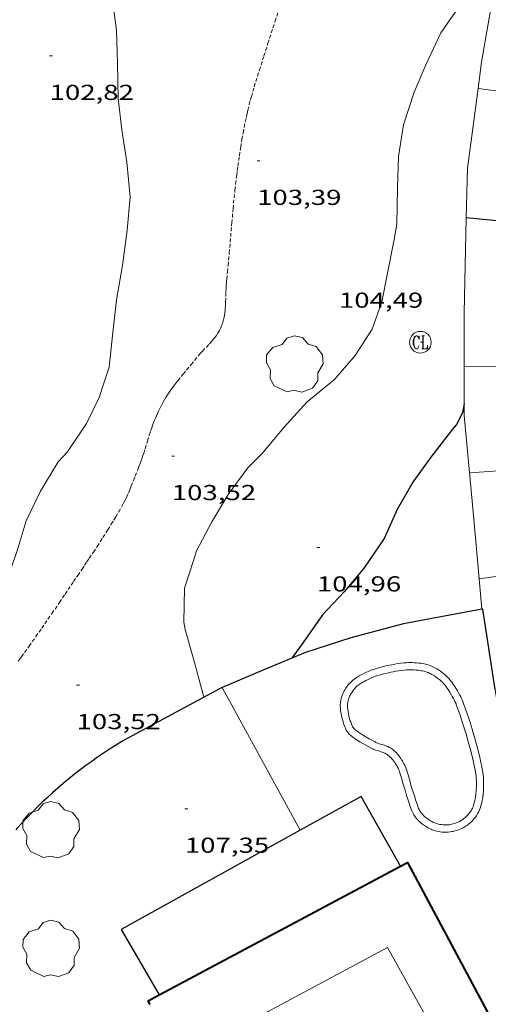
# Model space of a CAD drawing. Units: inches. Extents: x 452997 to 454003, y 4599997 to 4600502.
# Drawn here: x 453451 to 453483, y 4600253 to 4600321 of the extents above; entities that cross this region are included whole.
import ezdxf
from ezdxf.enums import TextEntityAlignment as Align

# ---------------------------------------------------------------- set-up
doc = ezdxf.new("R2010")
doc.units = ezdxf.units.IN
doc.header["$MEASUREMENT"] = 0
doc.linetypes.add('TRAZOS2', pattern=[0.375, 0.25, -0.125])
for name, color, linetype, lineweight in [('ARBRE', 7, 'Continuous', 0), ('CORBA DE NIVELL', 7, 'Continuous', 0), ('CORBA MESTRA', 7, 'Continuous', 0), ('CORRIOL', 7, 'Continuous', 0), ('COTA ALTIMETRICA', 7, 'Continuous', 0), ('FACANA EXTERIOR', 7, 'Continuous', 0), ('LINIA VOLUMETRICA', 7, 'Continuous', 0), ('MUR', 7, 'Continuous', 0), ('MUR CONTENCIO', 7, 'Continuous', 0), ('PISCINA', 7, 'Continuous', 0), ('REGISTRE CLAVEGUERAM', 7, 'Continuous', 0), ('TANCA DE VEGETACIO', 7, 'Continuous', 0)]:
    doc.layers.add(name, color=color, linetype=linetype, lineweight=lineweight)
doc.styles.add('Style-Arial', font='ARIAL.TTF')
doc.linetypes.add('tancaveg', pattern='A,-0.5,[1,dgnlstyle-mataro.shx,S=0.012544,R=0,X=0,Y=0],-1.1', length=1.6)

# ---------------------------------------------------------------- blocks, each defined once
blk = doc.blocks.new('ARBRE')
at = {"color": 0, "linetype": 'ByBlock', "lineweight": -2, "flags": 128}
blk.add_lwpolyline([(-0.507, -1.872), (-1.415, -1.448), (-1.697, -0.9400000000000001), (-1.675, -0.342), (-1.951, 0.138), (-1.943, 0.686), (-1.511, 1.208), (-0.871, 1.406), (-0.543, 1.846), (-0.027, 2.012), (0.541, 1.882), (0.933, 1.428), (1.495, 1.262), (1.921, 0.6940000000000001), (1.969, 0.068), (1.593, -0.562), (1.593, -1.098), (1.229, -1.618), (0.505, -1.886), (-0.049, -1.762), (-0.507, -1.872)], dxfattribs=at)
blk = doc.blocks.new('COTA')
at = {"color": 0, "linetype": 'ByBlock', "lineweight": -2}
blk.add_line((0, 0), (0.2, 0), dxfattribs=at)
blk = doc.blocks.new('RCLAVC')
at = {"color": 0, "linetype": 'ByBlock', "lineweight": -2, "flags": 128}
for points in [[(-0.158, 0.43), (-0.122, 0.26), (-0.122, 0.6), (-0.158, 0.43), (-0.228, 0.544), (-0.332, 0.6), (-0.402, 0.6), (-0.508, 0.544), (-0.578, 0.43), (-0.612, 0.316), (-0.648, 0.146), (-0.648, -0.146), (-0.612, -0.316), (-0.578, -0.43), (-0.508, -0.544), (-0.402, -0.6), (-0.332, -0.6), (-0.228, -0.544), (-0.158, -0.43), (-0.122, -0.316)], [(-0.402, 0.6), (-0.472, 0.544), (-0.542, 0.43), (-0.578, 0.316), (-0.612, 0.146), (-0.612, -0.146), (-0.578, -0.316), (-0.542, -0.43), (-0.472, -0.544), (-0.402, -0.6)], [(0.122, 0.6), (0.368, 0.6)], [(0.226, 0.6), (0.226, -0.6)], [(0.262, 0.6), (0.262, -0.6)], [(0.122, -0.6), (0.648, -0.6), (0.648, -0.26), (0.612, -0.6)]]:
    blk.add_lwpolyline(points, dxfattribs=at)
at = {"color": 0, "linetype": 'ByBlock', "lineweight": -2}
blk.add_circle((-0.001401012718677521, -0.0007607361078262329), 1, dxfattribs=at)

msp = doc.modelspace()

# ---------------------------------------------------------------- linework, layer by layer
at = {"layer": 'CORBA DE NIVELL', "color": 30, "linetype": 'Continuous', "lineweight": 0, "flags": 128}
for points, elevation in [([(453456.8768549653, 4600322.690190079), (453457.2048369905, 4600320.254183814), (453457.2818198786, 4600317.983179708), (453457.3108014099, 4600315.543175706), (453457.569785248, 4600313.360170355), (453457.9157688034, 4600311.122164261), (453458.1607510718, 4600308.7351587), (453457.9447332932, 4600306.436156776), (453457.6087140841, 4600303.973155507), (453457.1966954781, 4600301.605154962), (453456.930676461, 4600299.153153178), (453456.6876594525, 4600296.961151624), (453456.219647687, 4600295.506152919)], 103.0001596912), ([(453480.9548870597, 4600322.000006315), (453479.6178704795, 4600320.088013497), (453478.5878519928, 4600317.862017861), (453477.7768363494, 4600315.966021075), (453477.0458180683, 4600313.706023117), (453476.6938009058, 4600311.516022392), (453476.6347844177, 4600309.35501949), (453476.5807652285, 4600306.837015996), (453476.3897569503, 4600305.785015814), (453475.927738593, 4600303.460015715), (453475.5387229513, 4600301.478015594), (453474.8807074694, 4600299.572017632), (453473.6926918334, 4600297.754023828), (453472.2436769233, 4600296.085032233), (453471.5426714433, 4600295.506036654)], 104.0001612416), ([(453471.5426714433, 4600295.506036654), (453470.3876624066, 4600294.551043937), (453468.7726465031, 4600292.785053454), (453467.3016306332, 4600290.994061838), (453466.6486247421, 4600290.351065797), (453466.2866214417, 4600289.990067983), (453464.9326053284, 4600288.143075393), (453463.8015892724, 4600286.258081052), (453462.7245723896, 4600284.253086115), (453462.5245669428, 4600283.576086583), (453461.9005514755, 4600281.665088355), (453461.852533502, 4600279.306085061), (453461.95752978, 4600278.794083471), (453462.5315153431, 4600276.774075984), (453463.2464963295, 4600274.122066448)], 104.0001612416)]:
    msp.add_lwpolyline(points, dxfattribs=dict(at, elevation=elevation))
at = {"layer": 'CORBA DE NIVELL', "color": 30, "linetype": 'Continuous', "lineweight": 0, "elevation": 103.0001596912}
msp.add_lwpolyline([(453456.219647687, 4600295.506152919), (453456.0266428352, 4600294.906153454), (453455.1376273973, 4600293.053157326), (453453.8106105063, 4600291.098164363), (453453.1826042744, 4600290.405168054), (453451.955586886, 4600288.364174199), (453450.9655699408, 4600286.333178562), (453450.3295531954, 4600284.256180167), (453449.5665355172, 4600282.082182586), (453448.7175176829, 4600279.905185653), (453448.0055015329, 4600277.92218798), (453446.8254849836, 4600275.982193925), (453446.1914673764, 4600273.79119534), (453446.3744646251, 4600273.39119333), (453446.6674621127, 4600273.000190501), (453447.0474602738, 4600272.680187123), (453447.1716922447, 4600272.56109004)], dxfattribs=at)
at = {"layer": 'CORBA MESTRA', "color": 30, "linetype": 'Continuous', "lineweight": 30, "elevation": 105.000162792}
for points in [[(453481.2475414873, 4600294.424242322), (453481.1266732743, 4600293.788961274), (453480.7106665669, 4600292.989963192), (453480.4276635863, 4600292.65496482), (453478.933646664, 4600290.729973171), (453477.68563158, 4600288.996979953), (453476.6186156612, 4600287.116985135), (453475.7065989507, 4600285.100988929), (453474.3255813918, 4600283.068996256), (453472.9425667206, 4600281.418004191), (453471.4565523677, 4600279.830013003), (453470.1185356949, 4600277.906020173), (453469.3338778995, 4600276.825508655)], [(453481.2476782875, 4600294.424961342), (453481.2475414873, 4600294.424242322)]]:
    msp.add_lwpolyline(points, dxfattribs=at)
at = {"layer": 'CORBA MESTRA', "color": 30, "linetype": 'Continuous', "lineweight": 30, "elevation": 105.000162792, "flags": 128}
msp.add_lwpolyline([(453469.3338778995, 4600276.825508655), (453469.3335262757, 4600276.825024452)], dxfattribs=at)
at = {"layer": 'CORRIOL', "color": 7, "linetype": 'TRAZOS2', "lineweight": 0}
for points in [[(453464.7377044835, 4600301.251097195, 103.395160303608), (453464.7487062002, 4600301.475097459, 103.3841602865536), (453464.7617092098, 4600301.869097971, 103.3641602555456), (453464.7687114666, 4600302.165098378, 103.3511602353904), (453464.7767131559, 4600302.386098659, 103.3421602214368), (453464.7837144186, 4600302.551098861, 103.335160210584), (453464.798716316, 4600302.798099131, 103.3271601981808), (453464.8097172587, 4600302.920099236, 103.3241601935296), (453464.821718203, 4600303.042099335, 103.3211601888784), (453464.8737219939, 4600303.531099699, 103.3111601733744), (453464.9207255495, 4600303.990100053, 103.3011601578704), (453465.0007322063, 4600304.851100781, 103.2841601315136), (453465.0667380297, 4600305.605101448, 103.2711601113584), (453465.1797482128, 4600306.924102636, 103.2531600834512), (453465.2677558457, 4600307.9121035, 103.2441600694976), (453465.3387615858, 4600308.654104112, 103.2421600663968), (453465.3957658852, 4600309.20910454, 103.2421600663968), (453465.4417691129, 4600309.625104836, 103.2441600694976), (453465.5167739639, 4600310.249105234, 103.2491600772496), (453465.5567763932, 4600310.561105415, 103.2521600819008), (453465.598778818, 4600310.872105578, 103.2571600896528), (453465.6987842313, 4600311.565105894, 103.270160109808), (453465.7917889659, 4600312.170106125, 103.285160133064), (453465.8797931161, 4600312.699106278, 103.30016015632), (453465.9617967411, 4600313.16010637, 103.3131601764752), (453466.0377999167, 4600313.563106419, 103.3261601966304), (453466.1088026976, 4600313.915106425, 103.3361602121344), (453466.1728051262, 4600314.222106416, 103.3461602276384), (453466.2328072603, 4600314.491106378, 103.3541602400416), (453466.2868091195, 4600314.725106332, 103.3611602508944), (453466.3858123687, 4600315.133106213, 103.3731602694992), (453466.464814813, 4600315.439106087, 103.3811602819024), (453466.5268166391, 4600315.667105971, 103.3861602896544), (453466.6238193844, 4600316.009105765, 103.3941603020576), (453466.7258221223, 4600316.349105518, 103.4011603129104), (453467.081831324, 4600317.489104584, 103.4221603454688), (453467.3968393695, 4600318.485103738, 103.4391603718256), (453467.6748464017, 4600319.355102978, 103.4541603950816), (453468.1658587037, 4600320.87610161, 103.4781604322912), (453468.5378679225, 4600322.015100555, 103.4941604570976)], [(453461.0526551799, 4600295.506116248, 103.4561603981824), (453461.0806555268, 4600295.546116098, 103.4561603981824), (453461.1676565722, 4600295.666115624, 103.4571603997328), (453461.3016581153, 4600295.84211488, 103.4571603997328), (453461.4396596496, 4600296.016114102, 103.4571603997328), (453461.8066636178, 4600296.464112013, 103.4571603997328), (453462.3616695316, 4600297.130108833, 103.4571603997328), (453462.9196754348, 4600297.794105629, 103.4571603997328), (453462.9986762552, 4600297.886105172, 103.4571603997328), (453463.1496777717, 4600298.05510429, 103.4581604012832), (453463.4196803754, 4600298.343102687, 103.460160404384), (453463.6226823292, 4600298.559101482, 103.4621604074848), (453463.7716838197, 4600298.725100609, 103.4631604090352), (453463.881684969, 4600298.854099974, 103.4641604105856), (453463.9616858442, 4600298.953099521, 103.4641604105856), (453464.0206865199, 4600299.030099193, 103.465160412136), (453464.1076875426, 4600299.147098714, 103.465160412136), (453464.1906886044, 4600299.270098275, 103.465160412136), (453464.2566895111, 4600299.376097938, 103.465160412136), (453464.3146903901, 4600299.480097659, 103.4641604105856), (453464.3666912446, 4600299.582097423, 103.4621604074848), (453464.4136920763, 4600299.682097221, 103.460160404384), (453464.4546928834, 4600299.780097062, 103.4581604012832), (453464.49069366, 4600299.875096936, 103.455160396632), (453464.5226944229, 4600299.969096839, 103.4521603919808), (453464.5516951584, 4600300.06009676, 103.4491603873296), (453464.5766958724, 4600300.149096709, 103.4461603826784), (453464.5986965666, 4600300.236096677, 103.4431603780272), (453464.6366979078, 4600300.40509665, 103.4361603671744), (453464.6656991745, 4600300.56609668, 103.4291603563216), (453464.6887003633, 4600300.718096741, 103.4221603454688), (453464.7057014747, 4600300.861096834, 103.415160334616), (453464.7197025208, 4600300.996096937, 103.4081603237632), (453464.7377044835, 4600301.251097195, 103.395160303608)], [(453450.4094952976, 4600276.609167704, 103.2411600648464), (453450.5264966019, 4600276.757167047, 103.2491600772496), (453450.6374979198, 4600276.908166437, 103.2571600896528), (453451.1695044503, 4600277.660163567, 103.2991601547696), (453451.6335101699, 4600278.319161069, 103.3391602167856), (453452.0375151819, 4600278.897158899, 103.3741602710496), (453452.7415239747, 4600279.912155132, 103.4381603702752), (453453.2665305855, 4600280.676152333, 103.485160443144), (453453.6575355469, 4600281.250150255, 103.5191604958576), (453454.2425430171, 4600282.115147158, 103.5671605702768), (453454.5325467598, 4600282.549145631, 103.5891606043856), (453454.8225505024, 4600282.983144103, 103.6091606353936), (453454.9985527859, 4600283.248143178, 103.6191606508976), (453455.164554925, 4600283.496142304, 103.6251606602), (453455.3185569241, 4600283.728141494, 103.6271606633008), (453455.6085606742, 4600284.163139968, 103.6261606617504), (453455.8605639634, 4600284.545138648, 103.6211606539984), (453456.0805668463, 4600284.880137498, 103.6131606415952), (453456.2705693716, 4600285.174136513, 103.605160629192), (453456.600573806, 4600285.691134811, 103.5891606043856), (453456.8445771511, 4600286.082133566, 103.5781605873312), (453457.0245796684, 4600286.377132657, 103.570160574928), (453457.1575815665, 4600286.600131994, 103.5661605687264), (453457.3555844306, 4600286.937131014, 103.5621605625248), (453457.5495873035, 4600287.276130068, 103.5611605609744), (453457.6485888304, 4600287.457129597, 103.5621605625248), (453457.7385902749, 4600287.629129181, 103.565160567176), (453457.8195916297, 4600287.791128817, 103.5681605718272), (453457.8925928962, 4600287.943128499, 103.5721605780288), (453458.0245952937, 4600288.232127945, 103.580160590432), (453458.134597399, 4600288.487127507, 103.5881606028352), (453458.2285992519, 4600288.712127142, 103.595160613688), (453458.3856024924, 4600289.107126563, 103.6071606322928), (453458.4996049303, 4600289.40512616, 103.615160644696), (453458.6696085854, 4600289.852125563, 103.6231606570992), (453458.7546104168, 4600290.076125266, 103.6251606602), (453458.8406122422, 4600290.299124959, 103.6251606602), (453458.9126138182, 4600290.492124712, 103.6221606555488), (453458.9776152923, 4600290.6731245, 103.6161606462464), (453459.0366166813, 4600290.844124316, 103.6081606338432), (453459.089617985, 4600291.005124164, 103.5991606198896), (453459.1846204238, 4600291.307123912, 103.5791605888816), (453459.3476247054, 4600291.838123498, 103.5361605222144), (453459.4696279221, 4600292.237123191, 103.5041604726016), (453459.5656303319, 4600292.535122924, 103.4821604384928), (453459.6406321327, 4600292.7571227, 103.4691604183376), (453459.6986334822, 4600292.923122517, 103.460160404384), (453459.7446344942, 4600293.04712236, 103.4561603981824), (453459.8156360156, 4600293.233122109, 103.4511603904304), (453459.890637528, 4600293.417121827, 103.4491603873296), (453459.9656389722, 4600293.592121528, 103.4491603873296), (453460.0386403145, 4600293.754121226, 103.45016038888), (453460.1096415702, 4600293.905120921, 103.45016038888), (453460.1786427471, 4600294.046120616, 103.45016038888), (453460.3116449337, 4600294.307120011, 103.4511603904304), (453460.4346468315, 4600294.532119428, 103.4521603919808), (453460.5466484848, 4600294.72711888, 103.4531603935312), (453460.647649916, 4600294.895118374, 103.4541603950816), (453460.7386511649, 4600295.041117909, 103.4541603950816), (453460.8196522465, 4600295.16711749, 103.455160396632), (453460.9666541285, 4600295.385116714, 103.4561603981824), (453461.0526551799, 4600295.506116248, 103.4561603981824)]]:
    msp.add_polyline3d(points, dxfattribs=at)
at = {"layer": 'FACANA EXTERIOR', "color": 1, "linetype": 'Continuous', "lineweight": 40, "extrusion": (-0.001172431884091396, -0.001172414018055385, 0.999998625423479), "elevation": -5805.779852075407, "flags": 128}
msp.add_lwpolyline([(453459.9845121801, 4600249.886928762), (453468.3265707459, 4600254.338875429), (453476.6696293053, 4600258.789822085)], dxfattribs=at)
at = {"layer": 'FACANA EXTERIOR', "color": 1, "linetype": 'Continuous', "lineweight": 40, "elevation": 119.2771417993846, "flags": 128}
msp.add_lwpolyline([(453459.5291526749, 4600252.868951405), (453459.3883310097, 4600253.122063162), (453460.1563353114, 4600253.532057971)], dxfattribs=at)
at = {"layer": 'FACANA EXTERIOR', "color": 1, "linetype": 'Continuous', "lineweight": 40}
msp.add_polyline3d([(453476.8414287312, 4600262.434945176, 119.3031849673712), (453477.3264314483, 4600262.693941898, 119.3041849689216), (453486.2573183021, 4600245.956848185, 119.3521850433408), (453468.5042189015, 4600236.4839682, 119.40018511776)], dxfattribs=at)
at = {"layer": 'LINIA VOLUMETRICA', "color": 1, "linetype": 'Continuous', "lineweight": 20}
msp.add_polyline3d([(453466.891300668, 4600247.589997656, 121.4391882790256), (453465.0553234522, 4600250.968016825, 121.3921882061568), (453475.9373846422, 4600256.808943313, 121.40018821856), (453480.721326776, 4600248.204893675, 121.4961883673984), (453469.8652654593, 4600242.341966955, 121.5041883798016), (453467.9112887435, 4600245.809987158, 121.5681884790272)], dxfattribs=at)
at = {"layer": 'MUR', "color": 1, "linetype": 'Continuous', "lineweight": 20}
for points, elevation in [([(453482.1988452621, 4600316.236987947), (453482.1991243528, 4600316.236950707)], 106.9831658664498), ([(453490.9327127804, 4600296.991891837), (453486.0967053585, 4600297.001928546), (453481.2409362023, 4600297.012964866)], 109.6181699518929), ([(453481.2446864851, 4600295.505963042), (453481.2409362023, 4600297.012964866)], 108.6011683749093), ([(453491.8696131064, 4600283.663864065), (453487.0766005614, 4600282.989899388), (453482.2747321075, 4600282.315955004)], 109.8881703703373)]:
    msp.add_lwpolyline(points, dxfattribs=dict(at, elevation=elevation))
at = {"layer": 'MUR', "color": 1, "linetype": 'Continuous', "lineweight": 20, "flags": 128}
for points, elevation in [([(453482.1991243528, 4600316.236950707), (453487.0928478951, 4600315.583949802), (453492.0548505653, 4600314.921911126)], 106.9832146246818), ([(453481.2409362023, 4600297.012964866), (453481.2317259808, 4600300.713971214), (453481.386776003, 4600307.274980211)], 108.531431924674), ([(453481.2409362023, 4600297.012964866), (453481.2406979135, 4600297.012965408)], 108.1012041578256), ([(453482.2747321075, 4600282.315955004), (453482.2745880021, 4600282.315934778)], 107.9821954440314)]:
    msp.add_lwpolyline(points, dxfattribs=dict(at, elevation=elevation))
at = {"layer": 'MUR', "color": 1, "linetype": 'Continuous', "lineweight": 20, "extrusion": (0.065192156773693, -0.9978053948424896, 0.01159209723983558), "elevation": -4560629.134825375, "flags": 128}
msp.add_lwpolyline([(752439.7545248407, 52978.79825125411), (752444.4368031141, 52979.20427916483), (752449.1611876865, 52979.63230858793)], dxfattribs=at)
at = {"layer": 'MUR', "color": 1, "linetype": 'Continuous', "lineweight": 20, "extrusion": (-0.9848255794563453, -0.1448484927568154, 0.09559023064389333), "elevation": -1112934.384595307, "flags": 128}
msp.add_lwpolyline([(-4485326.718234971, 106985.0037060434), (-4485321.083097473, 106985.3733995257), (-4485318.97060836, 106985.5170575909)], dxfattribs=at)
at = {"layer": 'MUR', "color": 1, "linetype": 'Continuous', "lineweight": 20}
for points in [[(453482.1991243528, 4600316.236950707, 106.8720764605861), (453482.4398594292, 4600318.054988933, 106.440165024576), (453483.8939252063, 4600326.42699088, 106.1281645408512), (453484.8662496711, 4600330.552915837, 106.0208334778239)], [(453481.3867760029, 4600307.274980209, 108.245167823048), (453481.467802222, 4600310.713984926, 108.1841677284736), (453482.1991243528, 4600316.236950707, 106.8720764605861)], [(453481.2475414873, 4600294.424242322, 108.6509882270867), (453481.244686485, 4600295.505963041, 108.6011683749904)], [(453482.2747321075, 4600282.315955004, 108.8567598076079), (453481.8726205594, 4600286.688944605, 108.640168435456), (453481.2496721598, 4600293.616960074, 108.6881685098752), (453481.2475414873, 4600294.424242322, 108.6509882270867)], [(453482.4685723085, 4600280.207930036, 108.9611689331344), (453482.2747321075, 4600282.315955004, 108.8567598076079)]]:
    msp.add_polyline3d(points, dxfattribs=at)
at = {"layer": 'MUR CONTENCIO', "color": 1, "linetype": 'Continuous', "lineweight": 30, "elevation": 108.212325334726, "flags": 128}
msp.add_lwpolyline([(453491.5637816872, 4600306.282851055), (453481.3867760031, 4600307.274980212)], dxfattribs=at)
at = {"layer": 'MUR CONTENCIO', "color": 1, "linetype": 'Continuous', "lineweight": 30, "extrusion": (0.1498075461844452, -0.699127773903564, 0.6991266372144911), "elevation": -3148172.38549526, "flags": 128}
msp.add_lwpolyline([(1407275.420403866, 3078442.954964905), (1407275.391977709, 3078442.956363512), (1407275.363342022, 3078442.956363511)], dxfattribs=at)
at = {"layer": 'MUR CONTENCIO', "color": 1, "linetype": 'Continuous', "lineweight": 30}
for points in [[(453482.4685723085, 4600280.207930036, 108.9641689377856), (453477.0525562104, 4600279.192969555, 109.0641690928256), (453473.4075432752, 4600278.232995723, 108.9041688447616), (453470.2755306649, 4600277.211017904, 108.80016868352), (453469.3338778995, 4600276.825508655, 108.7637009165351)], [(453469.3338778995, 4600276.825508655, 108.7637009165351), (453467.3835171976, 4600276.027038012, 108.6881685098752), (453464.5185697427, 4600274.788936284, 108.6274947719902)], [(453464.5185697427, 4600274.788936284, 108.6274947719902), (453464.3615026031, 4600274.721058915, 108.6241684106496), (453457.9984667811, 4600271.300101892, 107.8961672819584), (453457.5694642039, 4600271.048104757, 107.8781672540512), (453457.1454615814, 4600270.789107571, 107.8591672245936), (453456.7244589105, 4600270.523110353, 107.8411671966864), (453456.3084562016, 4600270.25111309, 107.8221671672288), (453455.8974534475, 4600269.972115775, 107.8041671393216), (453455.4904506464, 4600269.68611842, 107.785167109864), (453455.0874478061, 4600269.394121025, 107.7671670819568), (453454.689444928, 4600269.096123583, 107.7481670524992), (453454.2974420061, 4600268.791126084, 107.730167024592), (453453.9094390372, 4600268.479128544, 107.7121669966848), (453453.5264360381, 4600268.162130959, 107.6931669672272), (453453.1484329937, 4600267.838133325, 107.67516693932), (453452.7764299207, 4600267.509135637, 107.6561669098624), (453452.4094268024, 4600267.173137901, 107.6381668819552), (453452.0474236537, 4600266.832140119, 107.620166854048), (453451.6914204689, 4600266.485142281, 107.6011668245904), (453451.3414172478, 4600266.132144391, 107.5831667966832), (453450.9964139891, 4600265.773146451, 107.565166768776), (453450.6574107016, 4600265.409148458, 107.5471667408688), (453450.3244073855, 4600265.040150413, 107.5291667129616), (453450.2393225009, 4600264.942577499, 107.524483182085)], [(453476.8414287312, 4600262.434945176, 110.4731712773392), (453474.1154611375, 4600267.262973345, 110.1361707548544), (453469.9064002548, 4600264.923068684, 110.2072394442339)], [(453469.9064002548, 4600264.923068684, 110.2072394442339), (453457.5323654782, 4600258.044084877, 110.4161711889664), (453460.1563353114, 4600253.532057972, 110.4931713083472)]]:
    msp.add_polyline3d(points, dxfattribs=at)
at = {"layer": 'PISCINA', "color": 1, "linetype": 'Continuous', "lineweight": 20, "elevation": 107.4811666385424, "flags": 128}
for points in [[(453482.5394744635, 4600267.297909481), (453482.5414746031, 4600267.315909495), (453482.5524753713, 4600267.414909564), (453482.5654765675, 4600267.569909707), (453482.5744777576, 4600267.724909878), (453482.5834798961, 4600268.004910244), (453482.586481532, 4600268.219910555), (453482.5844827961, 4600268.386910829), (453482.5784837655, 4600268.515911074), (453482.5714845058, 4600268.614911282), (453482.556485598, 4600268.761911623), (453482.5354866732, 4600268.907912008), (453482.4874886474, 4600269.177912791), (453482.4414903515, 4600269.411913504), (453482.3994918343, 4600269.615914138), (453482.3204943675, 4600269.96591528), (453482.2584962745, 4600270.22991616), (453482.1584991013, 4600270.622917528), (453482.0525018961, 4600271.012918937), (453481.9555043558, 4600271.356920206), (453481.8695064912, 4600271.655921322), (453481.7905083643, 4600271.91892233), (453481.6485115964, 4600272.373924112), (453481.5385140056, 4600272.713925475), (453481.4525158223, 4600272.970926523), (453481.318518513, 4600273.352928133), (453481.177521208, 4600273.736929799), (453481.1145223243, 4600273.896930524), (453481.0525232753, 4600274.034931209), (453480.9975240778, 4600274.151931807), (453480.9435247908, 4600274.25693238), (453480.8525259244, 4600274.42493333), (453480.7795267825, 4600274.552934083), (453480.6675280124, 4600274.73793522), (453480.5515292287, 4600274.921936385), (453480.4755299606, 4600275.033937136), (453480.4045306094, 4600275.133937829), (453480.337531158, 4600275.219938471), (453480.2775316265, 4600275.293939042), (453480.1735323681, 4600275.412940015), (453480.0875329177, 4600275.502940807), (453480.020533307, 4600275.567941416), (453479.9185338697, 4600275.662942338), (453479.8085344124, 4600275.756943317), (453479.7325347573, 4600275.817943988), (453479.5955353341, 4600275.921945189), (453479.4655358003, 4600276.009946313), (453479.3485361651, 4600276.081947312), (453479.2465364471, 4600276.139948176), (453479.1555366626, 4600276.186948938), (453479.069536848, 4600276.228949657), (453478.9265370815, 4600276.288950834), (453478.8145372266, 4600276.330951749), (453478.7255373086, 4600276.359952469), (453478.5945373863, 4600276.39695352), (453478.4625374168, 4600276.42795457), (453478.3475373979, 4600276.448955475), (453478.239537367, 4600276.466956323), (453478.134537318, 4600276.481957142), (453477.9495371678, 4600276.499958574), (453477.7845369954, 4600276.510959844), (453477.638536807, 4600276.515960959), (453477.5125366116, 4600276.515961915), (453477.4015364244, 4600276.513962755), (453477.2145360662, 4600276.504964159), (453477.071535761, 4600276.493965226), (453476.8615352685, 4600276.471966786), (453476.6555347291, 4600276.442968304), (453476.4345341133, 4600276.406969926), (453476.2425335501, 4600276.371971328), (453476.0725330362, 4600276.338972567), (453475.9235325623, 4600276.306973647), (453475.6675317177, 4600276.247975499), (453475.4715310345, 4600276.197976909), (453475.3235304864, 4600276.155977966), (453475.1065296567, 4600276.090979511), (453474.8865287542, 4600276.016981066), (453474.7305280799, 4600275.959982161), (453474.5955274609, 4600275.905983103), (453474.4785268925, 4600275.854983912), (453474.3765263777, 4600275.807984612), (453474.2075254708, 4600275.722985763), (453474.0765247289, 4600275.651986647), (453473.979524146, 4600275.594987295), (453473.8395232689, 4600275.507988222), (453473.6975223204, 4600275.411989151), (453473.603521651, 4600275.342989756), (453473.5255210446, 4600275.278990249), (453473.4565204747, 4600275.217990678), (453473.3995199614, 4600275.161991023), (453473.3125191437, 4600275.071991544), (453473.2435184297, 4600274.991991944), (453473.1535174024, 4600274.874992445), (453473.0695163541, 4600274.753992896), (453473.0015154444, 4600274.647993246), (453472.9465146383, 4600274.552993516), (453472.903513957, 4600274.471993716), (453472.8645132972, 4600274.392993891), (453472.8325126861, 4600274.318994019), (453472.7875117362, 4600274.202994181), (453472.7565109521, 4600274.105994266)], [(453472.7565109521, 4600274.105994266), (453472.7385104462, 4600274.042994305), (453472.7335102715, 4600274.020994308), (453472.7105094696, 4600273.919994325), (453472.6925085615, 4600273.803994282), (453472.6825078176, 4600273.70799421), (453472.6775071345, 4600273.618994109), (453472.6775060723, 4600273.478993893), (453472.6825052606, 4600273.370993687), (453472.6965041289, 4600273.218993345), (453472.7175030462, 4600273.071992959), (453472.7545015633, 4600272.868992362), (453472.7875004383, 4600272.713991873), (453472.8174995668, 4600272.592991457), (453472.8664983377, 4600272.420990819), (453472.8954976922, 4600272.329990457), (453472.9264970726, 4600272.241990087), (453472.9934958259, 4600272.063989302), (453473.0244953124, 4600271.989988952), (453473.0574948097, 4600271.916988589), (453473.0914943691, 4600271.85198823), (453473.1504936867, 4600271.749987624), (453473.2114931135, 4600271.661987024), (453473.2634927162, 4600271.598986533), (453473.3074924278, 4600271.551986125), (453473.3774920356, 4600271.485985492), (453473.4504917162, 4600271.428984851), (453473.5254914456, 4600271.377984202), (453473.6404910244, 4600271.298983207), (453474.0174896437, 4600271.039979944)], [(453474.0174896437, 4600271.039979944), (453474.4354885467, 4600270.809976417), (453474.8464874691, 4600270.583972949), (453474.914487309, 4600270.548972378), (453474.9854871687, 4600270.515971787), (453475.1064869845, 4600270.466970793), (453475.2144868787, 4600270.430969917), (453475.3764867581, 4600270.381968614), (453475.4914866784, 4600270.347967688), (453475.5664866201, 4600270.324967084), (453475.6144865732, 4600270.308966694), (453475.6874864739, 4600270.280966097), (453475.7514863532, 4600270.251965567), (453475.8274861675, 4600270.211964928), (453475.8924859646, 4600270.171964373), (453475.9474857692, 4600270.134963898), (453475.9964855721, 4600270.098963469), (453476.0354853973, 4600270.067963126), (453476.1064850445, 4600270.006962492), (453476.15448477, 4600269.960962057), (453476.1874845556, 4600269.925961751), (453476.2444841659, 4600269.862961222), (453476.2984837564, 4600269.797960712), (453476.3774830974, 4600269.694959952), (453476.4424825002, 4600269.602959317), (453476.496481992, 4600269.524958787), (453476.5404815291, 4600269.454958344), (453476.5754811433, 4600269.396957988), (453476.6354804016, 4600269.286957364), (453476.6744798779, 4600269.209956947), (453476.6994794917, 4600269.15395667), (453476.7374788451, 4600269.060956239), (453476.7704781678, 4600268.964955839), (453476.8174771026, 4600268.81495525), (453476.8994751355, 4600268.538954199), (453477.0214721227, 4600268.11695262), (453477.0844706042, 4600267.903951812), (453477.1494690737, 4600267.688950985), (453477.2604665521, 4600267.333949593), (453477.3444646565, 4600267.066948541), (453477.4114632201, 4600266.863947717), (453477.5134610868, 4600266.561946475), (453477.6264589099, 4600266.251945138), (453477.6634582768, 4600266.160944716), (453477.7064576757, 4600266.072944253), (453477.7514571234, 4600265.990943785), (453477.7974566483, 4600265.918943325), (453477.8434562265, 4600265.853942875), (453477.9274555373, 4600265.74594207), (453478.0094549739, 4600265.654941306), (453478.0824545331, 4600265.58194064), (453478.1504541531, 4600265.517940024), (453478.2674535832, 4600265.418938983), (453478.3614531827, 4600265.346938158), (453478.4954526544, 4600265.24993699), (453478.6374521614, 4600265.155935768), (453478.7494518115, 4600265.086934811), (453478.8534515554, 4600265.031933936), (453478.9464513733, 4600264.988933165), (453479.0304512456, 4600264.954932474), (453479.162451086, 4600264.906931398), (453479.2674510212, 4600264.876930555), (453479.3514509845, 4600264.854929884), (453479.4654509867, 4600264.831928982), (453479.5814510224, 4600264.812928073), (453479.7184511133, 4600264.796927009), (453479.8414512358, 4600264.787926062), (453479.9504513897, 4600264.785925232), (453480.0474515476, 4600264.786924497), (453480.1374517251, 4600264.791923823), (453480.2764520544, 4600264.806922791), (453480.3884523495, 4600264.822921965), (453480.4784526255, 4600264.84092131), (453480.5984530316, 4600264.869920445), (453480.7224535046, 4600264.906919562), (453480.8584540873, 4600264.955918606), (453480.9734546146, 4600265.001917805), (453481.0764551308, 4600265.048917095), (453481.162455598, 4600265.092916512), (453481.2414560392, 4600265.134915978), (453481.3684568355, 4600265.213915137), (453481.4614574653, 4600265.27791453), (453481.5354580049, 4600265.333914055), (453481.6364588065, 4600265.41891342), (453481.7344596336, 4600265.507912816), (453481.8334605535, 4600265.60891222), (453481.9154613636, 4600265.698911738), (453481.9834620911, 4600265.780911349), (453482.0394627395, 4600265.854911039), (453482.0914633663, 4600265.926910755), (453482.165464384, 4600266.045910378), (453482.2184651794, 4600266.139910123), (453482.2574658545, 4600266.220909952), (453482.3064667879, 4600266.333909757), (453482.3484677406, 4600266.450909617), (453482.3984690398, 4600266.611909488), (453482.436470161, 4600266.751909417), (453482.465471124, 4600266.872909385), (453482.4884719943, 4600266.98290938), (453482.5204734249, 4600267.16490942), (453482.5394744635, 4600267.297909481)]]:
    msp.add_lwpolyline(points, dxfattribs=at)
at = {"layer": 'PISCINA', "color": 5, "linetype": 'Continuous', "lineweight": 20, "elevation": 107.4811666385424, "flags": 128}
for points in [[(453482.0444742347, 4600267.368913348), (453482.0544749635, 4600267.462913418), (453482.0664760594, 4600267.604913547), (453482.0744771493, 4600267.746913707), (453482.0834792119, 4600268.016914056), (453482.0864807568, 4600268.219914349), (453482.0844819146, 4600268.372914601), (453482.0794827719, 4600268.486914816), (453482.0734834075, 4600268.571914993), (453482.0604843585, 4600268.69991529), (453482.0414852927, 4600268.826915632), (453481.9954871941, 4600269.086916383), (453481.9514888407, 4600269.312917068), (453481.9104902719, 4600269.509917685), (453481.8334927626, 4600269.853918801), (453481.772494618, 4600270.110919663), (453481.6744973873, 4600270.495921004), (453481.5705001397, 4600270.879922387), (453481.4745025706, 4600271.219923644), (453481.3895046772, 4600271.514924746), (453481.3125065154, 4600271.77292573), (453481.1725097051, 4600272.221927488), (453481.0635120856, 4600272.557928836), (453480.9795138598, 4600272.808929863), (453480.8475165005, 4600273.183931445), (453480.7105191334, 4600273.558933065), (453480.6535201376, 4600273.702933722), (453480.5985209856, 4600273.82593433), (453480.5485217124, 4600273.931934873), (453480.5015223376, 4600274.023935372), (453480.4155234031, 4600274.18193627), (453480.3485241946, 4600274.299936961), (453480.242525358, 4600274.474938037), (453480.1325265077, 4600274.648939141), (453480.0645271686, 4600274.749939813), (453480.0035277266, 4600274.835940409), (453479.9475281861, 4600274.907940947), (453479.8965285774, 4600274.96994143), (453479.8045292314, 4600275.074942291), (453479.731529695, 4600275.150942963), (453479.6745300314, 4600275.206943482), (453479.5855305233, 4600275.289944286), (453479.4905309905, 4600275.370945132), (453479.4255312844, 4600275.422945705), (453479.3025317992, 4600275.515946782), (453479.1935321994, 4600275.590947726), (453479.0955325027, 4600275.650948564), (453479.0085327396, 4600275.6999493), (453478.9315329238, 4600275.739949945), (453478.8635330687, 4600275.772950512), (453478.7415332665, 4600275.823951517), (453478.6485333879, 4600275.858952277), (453478.5785334539, 4600275.881952845), (453478.4705335217, 4600275.912953712), (453478.3605335408, 4600275.937954585), (453478.2595335284, 4600275.956955381), (453478.1645335025, 4600275.972956127), (453478.0755334555, 4600275.98495682), (453477.907533324, 4600276.001958121), (453477.7595331704, 4600276.011959259), (453477.6305330008, 4600276.015960244), (453477.5175328256, 4600276.015961102), (453477.4185326569, 4600276.01396185), (453477.245532328, 4600276.00596315), (453477.1165320522, 4600275.995964114), (453476.9225315997, 4600275.975965555), (453476.7315310987, 4600275.948966961), (453476.5195305045, 4600275.913968517), (453476.3345299672, 4600275.880969869), (453476.1725294733, 4600275.848971049), (453476.031529027, 4600275.818972072), (453475.7855282131, 4600275.76197385), (453475.6015275713, 4600275.714975174), (453475.4635270615, 4600275.67597616), (453475.2575262716, 4600275.613977626), (453475.0515254288, 4600275.544979082), (453474.909524814, 4600275.49298008), (453474.7875242531, 4600275.443980929), (453474.6835237504, 4600275.398981648), (453474.5935232922, 4600275.356982267), (453474.4385224676, 4600275.279983323), (453474.3235218113, 4600275.216984099), (453474.2385213001, 4600275.166984665), (453474.1115205039, 4600275.087985507), (453473.9855196636, 4600275.002986331), (453473.9105191299, 4600274.947986814), (453473.849518656, 4600274.897987199), (453473.7975182263, 4600274.851987523), (453473.754517841, 4600274.809987784), (453473.6825171603, 4600274.734988214), (453473.6305166244, 4600274.674988515), (453473.5565157813, 4600274.578988927), (453473.4855148973, 4600274.476989309), (453473.4295141427, 4600274.388989598), (453473.3845134812, 4600274.310989819), (453473.3485129094, 4600274.242989986), (453473.3185124077, 4600274.18299012), (453473.2955119623, 4600274.128990212), (453473.2585111917, 4600274.034990346), (453473.2355106098, 4600273.962990409), (453473.2205101767, 4600273.908990439)], [(453473.2205101767, 4600273.908990439), (453473.2015095174, 4600273.825990454), (453473.18850886, 4600273.741990423), (453473.1815082953, 4600273.668990363), (453473.1775077959, 4600273.603990292), (453473.1775069385, 4600273.490990117), (453473.1815062998, 4600273.405989955), (453473.1935053471, 4600273.277989666), (453473.211504419, 4600273.151989334), (453473.2455030528, 4600272.964988786), (453473.2745020432, 4600272.82598835), (453473.3005012944, 4600272.721987993), (453473.3445001865, 4600272.566987419), (453473.369499641, 4600272.48998711), (453473.3964990986, 4600272.412986786), (453473.4584979504, 4600272.248986061), (453473.4834975339, 4600272.188985778), (453473.507497169, 4600272.135985512), (453473.5304968708, 4600272.09198527), (453473.5734963684, 4600272.016984828), (453473.6094960296, 4600271.964984474), (453473.639495803, 4600271.928984191), (453473.6634956429, 4600271.902983969), (453473.7014954287, 4600271.866983625), (453473.743495251, 4600271.834983256), (453473.8094950119, 4600271.789982685), (453473.9244945832, 4600271.709981688), (453474.2704933138, 4600271.471978694)], [(453474.2704933138, 4600271.471978694), (453474.6764922437, 4600271.247975267), (453475.082491181, 4600271.024971841), (453475.1344910568, 4600270.997971404), (453475.1844909598, 4600270.97497099), (453475.2804908127, 4600270.935970201), (453475.3664907261, 4600270.906969503), (453475.5194906142, 4600270.860968271), (453475.6344905345, 4600270.826967346), (453475.7204904706, 4600270.800966652), (453475.784490403, 4600270.778966133), (453475.879490277, 4600270.742965356), (453475.9724901025, 4600270.700964586), (453476.075489845, 4600270.645963719), (453476.1624895777, 4600270.592962977), (453476.236489313, 4600270.542962338), (453476.2984890601, 4600270.496961796), (453476.3524888252, 4600270.45496132), (453476.4424883729, 4600270.376960517), (453476.5074880032, 4600270.314959927), (453476.5544877043, 4600270.265959494), (453476.623487227, 4600270.188958852), (453476.6894867223, 4600270.108958228), (453476.7784859801, 4600269.992957373), (453476.8524853134, 4600269.889956651), (453476.9144847191, 4600269.79895604), (453476.9654841835, 4600269.717955527), (453477.0084837115, 4600269.646955091), (453477.0784828564, 4600269.519954363), (453477.1264822024, 4600269.42395385), (453477.1594816921, 4600269.349953485), (453477.205480906, 4600269.23695296), (453477.2454800878, 4600269.120952477), (453477.2954789514, 4600268.960951849), (453477.3794769495, 4600268.679950777), (453477.5014739292, 4600268.256949195), (453477.5634724319, 4600268.046948398), (453477.6274709301, 4600267.835947586), (453477.7374684298, 4600267.483946205), (453477.8204665554, 4600267.219945167), (453477.8854651614, 4600267.022944368), (453477.9854630782, 4600266.727943152), (453478.0924610057, 4600266.432941882), (453478.1204605332, 4600266.364941564), (453478.1504601093, 4600266.302941241), (453478.1814597324, 4600266.246940919), (453478.2134594027, 4600266.196940599), (453478.2454591032, 4600266.150940285), (453478.3104585742, 4600266.067939662), (453478.3724581468, 4600265.998939085), (453478.4304577967, 4600265.940938556), (453478.4834574994, 4600265.890938075), (453478.5814570216, 4600265.807937203), (453478.6594566873, 4600265.747936519), (453478.7804562148, 4600265.660935465), (453478.9064557728, 4600265.57693438), (453478.996455495, 4600265.521933611), (453479.0764553003, 4600265.47993294), (453479.1464551585, 4600265.446932357), (453479.2084550649, 4600265.421931847), (453479.317454938, 4600265.382930961), (453479.3994548831, 4600265.358930301), (453479.4624548593, 4600265.342929798), (453479.5564548608, 4600265.323929055), (453479.6514548868, 4600265.30792831), (453479.7644549633, 4600265.294927431), (453479.8644550652, 4600265.287926663), (453479.9524551865, 4600265.285925992), (453480.0294553135, 4600265.286925409), (453480.0974554492, 4600265.290924898), (453480.2154557232, 4600265.302924022), (453480.3044559599, 4600265.315923368), (453480.3704561608, 4600265.328922886), (453480.4684564949, 4600265.352922181), (453480.5664568668, 4600265.381921481), (453480.6804573546, 4600265.422920681), (453480.7774578009, 4600265.461920004), (453480.8594582088, 4600265.49891944), (453480.9294585905, 4600265.534918965), (453480.9904589354, 4600265.567918552), (453481.0934595807, 4600265.631917871), (453481.1684600915, 4600265.683917383), (453481.2244604971, 4600265.725917023), (453481.3064611478, 4600265.794916507), (453481.3874618348, 4600265.868916008), (453481.4704626008, 4600265.952915508), (453481.5374632662, 4600266.026915115), (453481.5924638523, 4600266.092914799), (453481.6374643696, 4600266.15191455), (453481.6754648307, 4600266.204914343), (453481.734465643, 4600266.299914042), (453481.7754662604, 4600266.372913846), (453481.8034667364, 4600266.429913721), (453481.841467463, 4600266.517913569), (453481.8744682122, 4600266.609913461), (453481.9184693503, 4600266.750913346), (453481.9514703422, 4600266.874913287), (453481.9774712021, 4600266.982913258), (453481.9974719539, 4600267.077913254), (453482.0264732584, 4600267.243913291), (453482.0444742347, 4600267.368913348)]]:
    msp.add_lwpolyline(points, dxfattribs=at)
at = {"layer": 'TANCA DE VEGETACIO', "color": 3, "linetype": 'tancaveg', "lineweight": 0, "elevation": 109.2011701676518, "flags": 128}
msp.add_lwpolyline([(453464.5185697427, 4600274.788936284), (453464.5185033626, 4600274.789057836)], dxfattribs=at)
at = {"layer": 'TANCA DE VEGETACIO', "color": 3, "linetype": 'tancaveg', "lineweight": 0}
for points, elevation in [([(453469.9064002548, 4600264.923068684), (453464.5185697427, 4600274.788936284)], 109.271168938224), ([(453469.9064368574, 4600264.923001659), (453469.9064002548, 4600264.923068684)], 109.2711694137652)]:
    msp.add_lwpolyline(points, dxfattribs=dict(at, elevation=elevation))
msp.add_polyline3d([(453482.5145724482, 4600280.2169297, 109.440169675776), (453483.369531511, 4600274.646914577, 109.8081702463232)], dxfattribs=at)

# ---------------------------------------------------------------- block references
at = {"layer": 'ARBRE', "color": 3, "linetype": 'Continuous', "lineweight": 0, "xscale": 1.000001550400009, "yscale": 1.000001550399986, "zscale": 1.0000015504, "rotation": 359.9995652666707}
for p in [(453469.5186804986, 4600297.113054503, 104.1611614912144), (453469.5186804986, 4600297.113054503, 104.1611614912144), (453452.6704099226, 4600264.895132388, 107.585166799784), (453452.6873476477, 4600256.684119529, 107.585166799784)]:
    msp.add_blockref('ARBRE', p, dxfattribs=at)
at = {"layer": 'COTA ALTIMETRICA', "color": 7, "linetype": 'Continuous', "lineweight": 0, "xscale": 1.000001550400009, "yscale": 1.000001550399986, "zscale": 1.0000015504, "rotation": 359.9995652666707}
for p in [(453452.5798163902, 4600318.484216162, 102.8161594059264), (453466.9237835279, 4600311.222096067, 103.3921602989568), (453478.2107058337, 4600298.675990975, 104.490162001296), (453461.0246194447, 4600290.802109167, 103.520160497408), (453471.0545870569, 4600284.484023269, 104.960162729984), (453454.4404890353, 4600274.960134562, 103.520160497408), (453461.9294357574, 4600266.408064481, 107.3531664400912)]:
    msp.add_blockref('COTA', p, dxfattribs=at)
at = {"layer": 'REGISTRE CLAVEGUERAM', "color": 7, "linetype": 'Continuous', "lineweight": 0, "xscale": 0.7500011627999923, "yscale": 0.7500011628000038, "zscale": 0.7500011628000001, "rotation": 359.9995652666702}
msp.add_blockref('RCLAVC', (453478.2107058337, 4600298.675990975, 104.490162001296), dxfattribs=at)

# ---------------------------------------------------------------- texts
at = {"layer": 'COTA ALTIMETRICA', "color": 7, "linetype": 'Continuous', "lineweight": 0, "style": 'Style-Arial', "width": 1.333331428571429}
for s, p in [('102,82', (453452.579801215, 4600316.484213061, 102.8161594059264)), ('103,39', (453466.9237683529, 4600309.222092967, 103.3921602989568)), ('104,49', (453472.5817231623, 4600302.110039011, 104.490162001296)), ('103,52', (453461.0246042697, 4600288.802106067, 103.520160497408)), ('104,96', (453471.0545718817, 4600282.484020168, 104.960162729984)), ('103,52', (453454.4404738602, 4600272.960131461, 103.520160497408)), ('107,35', (453461.9294205823, 4600264.40806138, 107.3531664400912))]:
    msp.add_text(s, height=1.05000162792, rotation=359.99956526667, dxfattribs=at).set_placement(p, align=Align.TOP_LEFT)

doc.saveas('drawing.dxf')
